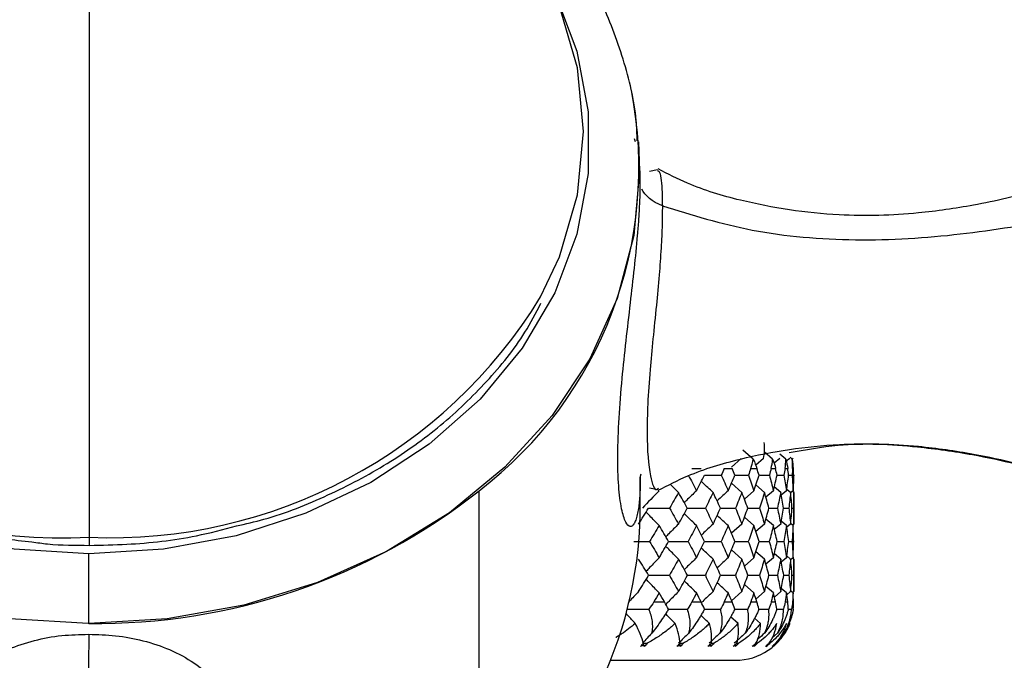
# Paper-space layout '_Left' of a CAD drawing. Units: millimetres. Extents: x -33 to 122, y -159 to 131.
# Drawn here: x -2 to 22, y 95 to 110 of the extents above; entities that cross this region are included whole.
import ezdxf

# ---------------------------------------------------------------- set-up
doc = ezdxf.new("R2010")
doc.units = ezdxf.units.MM

psp = doc.layouts.new('_Left')

# ---------------------------------------------------------------- linework, layer by layer
at = {"color": 7, "linetype": 'Continuous', "lineweight": 25}
for p, q in [((0.02, 97.511), (0.02, 110.472)), ((13.076, 107.266), (13.1, 107.189)), ((13.22, 106.216), (13.22, 106.485)), ((13.634, 106.511), (13.442, 106.476)), ((15.633, 99.594), (15.402, 99.388)), ((15.925, 99.58), (15.679, 99.794)), ((16.175, 99.594), (15.986, 99.432)), ((16.391, 99.58), (16.191, 99.75)), ((16.565, 99.594), (16.426, 99.478)), ((16.705, 99.58), (16.56, 99.7)), ((16.801, 99.594), (16.718, 99.526)), ((16.862, 99.58), (16.811, 99.622)), ((16.879, 99.594), (16.862, 99.58)), ((14.455, 99.355), (14.677, 99.355)), ((15.233, 99.355), (15.417, 99.355)), ((15.868, 99.355), (16.013, 99.355)), ((16.355, 99.355), (16.46, 99.355)), ((16.69, 99.355), (16.753, 99.355)), ((16.868, 99.355), (16.889, 99.355)), ((13.22, 99.141), (13.238, 99.224)), ((13.22, 98.251), (13.22, 99.148)), ((16.078, 99.196), (16.312, 99.195)), ((16.503, 99.196), (16.663, 99.195)), ((16.774, 99.195), (16.857, 99.195)), ((13.443, 98.89), (13.633, 98.852)), ((13.632, 98.867), (13.652, 98.883)), ((14.136, 98.78), (13.941, 98.973)), ((15.652, 98.78), (15.403, 99.002)), ((16.194, 98.78), (15.987, 98.958)), ((16.585, 98.78), (16.43, 98.91)), ((9.353, 98.817), (9.353, 90.583)), ((15.942, 98.821), (15.713, 98.619)), ((16.409, 98.821), (16.227, 98.665)), ((16.723, 98.821), (16.597, 98.715)), ((16.821, 98.78), (16.735, 98.851)), ((16.88, 98.821), (16.822, 98.772)), ((16.9, 98.78), (16.865, 98.808)), ((16.9, 98.021), (16.9, 98.799)), ((16.301, 98.403), (16.506, 98.402)), ((16.655, 98.403), (16.779, 98.402)), ((16.854, 98.403), (16.896, 98.402)), ((15.942, 97.984), (15.714, 98.185)), ((15.652, 98.021), (15.405, 97.799)), ((16.194, 98.021), (15.989, 97.843)), ((16.409, 97.984), (16.228, 98.139)), ((16.585, 98.021), (16.431, 97.89)), ((16.723, 97.984), (16.598, 98.089)), ((16.821, 98.021), (16.728, 97.944)), ((16.88, 97.984), (16.816, 98.038)), ((16.9, 98.021), (16.868, 97.995)), ((16.067, 97.601), (16.311, 97.601)), ((16.498, 97.601), (16.662, 97.601)), ((16.775, 97.601), (16.857, 97.601)), ((15.652, 97.181), (15.405, 97.403)), ((16.194, 97.181), (15.99, 97.359)), ((16.585, 97.181), (16.432, 97.311)), ((16.821, 97.181), (16.729, 97.258)), ((15.942, 97.215), (15.715, 97.014)), ((16.409, 97.215), (16.229, 97.06)), ((16.723, 97.215), (16.599, 97.11)), ((16.88, 97.215), (16.822, 97.166)), ((16.9, 97.181), (16.87, 97.206)), ((16.9, 96.403), (16.9, 97.181)), ((16.302, 96.793), (16.505, 96.793)), ((16.656, 96.793), (16.779, 96.793)), ((16.854, 96.793), (16.895, 96.793)), ((15.942, 96.371), (15.716, 96.572)), ((16.409, 96.371), (16.229, 96.526)), ((15.652, 96.403), (15.406, 96.18)), ((16.194, 96.403), (15.99, 96.224)), ((16.585, 96.403), (16.432, 96.272)), ((16.723, 96.371), (16.599, 96.476)), ((16.821, 96.403), (16.729, 96.325)), ((16.88, 96.371), (16.817, 96.424)), ((16.9, 96.403), (16.871, 96.379)), ((13.544, 96.155), (13.799, 96.155)), ((14.456, 96.155), (14.676, 96.155)), ((15.233, 96.155), (15.417, 96.155)), ((15.869, 96.155), (16.013, 96.155)), ((16.356, 96.155), (16.46, 96.155)), ((16.69, 96.155), (16.753, 96.155)), ((16.868, 96.155), (16.889, 96.155)), ((16.068, 95.98), (16.297, 95.98)), ((16.492, 95.98), (16.649, 95.98)), ((16.765, 95.98), (16.845, 95.98)), ((15.561, 95.64), (15.384, 95.801)), ((16.1, 95.64), (15.957, 95.765)), ((16.507, 95.405), (16.368, 95.286)), ((16.662, 95.405), (16.586, 95.34)), ((16.305, 95.164), (16.327, 95.164)), ((12.495, 94.755), (15.5, 94.755))]:
    psp.add_line(p, q, dxfattribs=at)
at = {"color": 7, "linetype": 'Continuous', "lineweight": 25, "flags": 128}
for points in [[(10.829, 103.465), (11.28, 104.427), (11.713, 105.911), (11.859, 107.432), (11.713, 108.954), (11.28, 110.438), (10.569, 111.848), (9.598, 113.15), (8.391, 114.31), (6.979, 115.302), (5.395, 116.099), (3.678, 116.683), (1.872, 117.04), (0.02, 117.159)], [(0, 97.305), (-1.789, 97.416), (-3.537, 97.743), (-5.207, 98.282), (-6.76, 99.019), (-8.162, 99.937), (-9.382, 101.017), (-10.392, 102.235), (-11.17, 103.562), (-11.699, 104.97), (-11.966, 106.427), (-11.966, 107.901), (-11.699, 109.358), (-11.17, 110.766), (-10.392, 112.094), (-10.003, 112.61)], [(10.726, 111.585), (11.17, 110.766), (11.699, 109.358), (11.966, 107.901), (11.966, 106.427), (11.699, 104.97), (11.17, 103.562), (10.392, 102.235), (9.382, 101.017), (8.162, 99.937), (6.76, 99.019), (5.207, 98.282), (3.537, 97.743), (1.789, 97.416), (0, 97.305)], [(13.173, 107.181), (13.2, 106.485), (13.066, 104.942), (12.665, 103.43), (12.007, 101.98), (11.105, 100.622), (9.976, 99.384), (8.644, 98.29), (7.136, 97.362), (5.483, 96.621), (3.719, 96.08), (1.879, 95.751), (0, 95.641)], [(-0.014, 95.641), (-1.891, 95.753), (-3.73, 96.083), (-5.493, 96.624), (-7.144, 97.366), (-8.65, 98.294), (-9.98, 99.388), (-11.107, 100.626), (-12.009, 101.983), (-12.666, 103.432), (-13.066, 104.943), (-13.185, 105.968)]]:
    psp.add_lwpolyline(points, dxfattribs=at)
at = {"color": 7, "linetype": 'Continuous', "lineweight": 25}
for centre, radius, start, end in [((3.421, 106.571), 9.764, 307.4174, 10.9154), ((-0.62, 109.419), 11.731, 204.8627, 273.1269), ((0.534, 109.763), 12.069, 267.5552, 328.5405), ((0.204, 110.401), 14.762, 269.2095, 308.3042), ((3.262, 98.463), 9.96, 307.705, 358.7827), ((15.5, 96.155), 1.4, 270, 338.3888)]:
    psp.add_arc(centre, radius, start, end, dxfattribs=at)
for points, knots in [([(0.245, 117.537), (-0.076, 117.536), (-0.991, 117.533), (-2.494, 117.373), (-4.225, 116.995), (-5.881, 116.422), (-7.431, 115.666), (-8.846, 114.74), (-10.1, 113.661), (-11.168, 112.448), (-12.028, 111.124), (-12.669, 109.715), (-13.064, 108.25), (-13.233, 106.981), (-13.175, 106.212), (-13.155, 105.942)], [0, 0, 0, 0, 0.044865, 0.128031, 0.21128, 0.294559, 0.377847, 0.461103, 0.544262, 0.627237, 0.709928, 0.792253, 0.874174, 0.95573, 1, 1, 1, 1]), ([(13.145, 107.204), (13.14, 107.369), (13.118, 108.03), (12.835, 109.17), (12.304, 110.589), (11.534, 111.932), (10.561, 113.178), (9.395, 114.302), (8.058, 115.287), (6.574, 116.112), (4.968, 116.765), (3.272, 117.227), (1.523, 117.507), (0.342, 117.527), (-0.245, 117.537)], [0, 0, 0, 0, 0.028903, 0.116137, 0.203429, 0.290952, 0.378815, 0.467049, 0.55562, 0.64446, 0.733494, 0.822659, 0.91191, 1, 1, 1, 1]), ([(33.193, 103.05), (33.166, 103.192), (33.111, 103.485), (32.869, 104.154), (32.304, 104.942), (31.326, 105.648), (29.764, 106.39), (27.965, 106.769), (26.146, 106.777), (24.863, 106.629), (23.761, 106.319), (22.834, 106.04), (21.999, 105.823), (21.034, 105.624), (19.702, 105.43), (17.811, 105.38), (15.942, 105.665), (14.496, 106.095), (13.881, 106.413), (13.65, 106.533)], [0, 0, 0, 0, 0.022478, 0.046136, 0.097013, 0.15376, 0.2146, 0.34146, 0.405735, 0.467059, 0.519535, 0.564159, 0.601357, 0.639024, 0.700695, 0.788264, 0.899589, 0.962224, 1, 1, 1, 1]), ([(13.632, 106.496), (13.644, 106.493), (13.676, 106.486), (13.714, 106.344), (13.742, 106.072), (13.746, 105.787), (13.748, 105.649)], [0, 0, 0, 0, 0.185427, 0.484044, 0.75106, 1, 1, 1, 1]), ([(13.22, 99.141), (13.219, 99.101), (13.219, 99.021), (13.216, 98.907), (13.212, 98.8), (13.207, 98.699), (13.199, 98.604), (13.191, 98.515), (13.18, 98.432), (13.169, 98.355), (13.149, 98.251), (13.12, 98.136), (13.077, 98.033), (13.029, 97.972), (12.957, 97.948), (12.862, 98.049), (12.762, 98.378), (12.693, 98.923), (12.669, 99.65), (12.703, 100.527), (12.775, 101.448), (12.872, 102.375), (12.978, 103.269), (13.078, 104.127), (13.146, 104.803), (13.184, 105.299), (13.203, 105.6), (13.213, 105.845), (13.219, 106.039), (13.219, 106.158), (13.22, 106.216)], [0, 0, 0, 0, 0.009273, 0.018517, 0.027767, 0.037059, 0.046428, 0.055909, 0.065534, 0.075336, 0.085344, 0.109875, 0.135576, 0.163678, 0.193002, 0.258798, 0.333934, 0.418393, 0.5075, 0.595712, 0.677507, 0.74662, 0.810283, 0.86468, 0.914342, 0.937032, 0.958989, 0.972995, 0.986622, 1, 1, 1, 1]), ([(13.748, 105.649), (13.747, 105.503), (13.744, 105.189), (13.718, 104.612), (13.67, 103.952), (13.572, 102.921), (13.425, 101.55), (13.355, 100.119), (13.434, 99.172), (13.565, 98.807), (13.624, 98.86), (13.632, 98.867)], [0, 0, 0, 0, 0.0458303, 0.0980813, 0.1576627, 0.2279886, 0.3960563, 0.6055559, 0.8157423, 0.975549, 1, 1, 1, 1]), ([(13.748, 105.649), (14.45, 105.432), (15.891, 104.985), (18.386, 104.775), (20.894, 104.933), (23.325, 105.344), (25.823, 105.76), (28.459, 105.626), (30.507, 105.165), (31.866, 104.56), (32.645, 103.989), (33.092, 103.469), (33.138, 103.145), (33.151, 103.047)], [0, 0, 0, 0, 0.108399, 0.222576, 0.337414, 0.450506, 0.56908, 0.689388, 0.804085, 0.865016, 0.922324, 0.97668, 1, 1, 1, 1]), ([(-11.284, 104.346), (-11.24, 104.215), (-11.049, 103.635), (-10.481, 102.671), (-9.591, 101.487), (-8.491, 100.425), (-7.224, 99.501), (-5.81, 98.733), (-4.278, 98.143), (-2.786, 97.748), (-1.796, 97.642), (-1.364, 97.595)], [0, 0, 0, 0, 0.036252, 0.1598, 0.283502, 0.407373, 0.531393, 0.655526, 0.779735, 0.903994, 1, 1, 1, 1]), ([(3.539, 97.976), (3.76, 98.026), (4.524, 98.201), (5.75, 98.696), (7.177, 99.445), (8.46, 100.364), (9.563, 101.425), (10.369, 102.416), (10.716, 103.08), (10.839, 103.314)], [0, 0, 0, 0, 0.068434, 0.236427, 0.404422, 0.57239, 0.740285, 0.908047, 1, 1, 1, 1]), ([(13.65, 98.831), (13.882, 98.951), (14.497, 99.269), (15.944, 99.698), (17.813, 99.984), (19.703, 99.933), (21.118, 99.728), (22.287, 99.477), (23.478, 99.135), (24.751, 98.747), (26.147, 98.586), (27.966, 98.594), (29.765, 98.974), (31.326, 99.716), (32.305, 100.422), (32.869, 101.21), (33.111, 101.878), (33.166, 102.171), (33.193, 102.314)], [0, 0, 0, 0, 0.037888, 0.100519, 0.211834, 0.299393, 0.361058, 0.410295, 0.464817, 0.532987, 0.594306, 0.658574, 0.785421, 0.846255, 0.902996, 0.953868, 0.977524, 1, 1, 1, 1]), ([(16.783, 99.734), (17.174, 99.805), (18.185, 99.989), (19.68, 99.912), (21.094, 99.716), (22.266, 99.464), (23.461, 99.123), (24.735, 98.733), (26.134, 98.569), (27.956, 98.575), (29.759, 98.953), (31.324, 99.695), (32.307, 100.403), (32.873, 101.195), (33.114, 101.869), (33.169, 102.163), (33.195, 102.306)], [0, 0, 0, 0, 0.065488, 0.169178, 0.242213, 0.300574, 0.365253, 0.446055, 0.518688, 0.594836, 0.745161, 0.817259, 0.884516, 0.944988, 0.973177, 1, 1, 1, 1]), ([(14.754, 99.196), (14.796, 99.196), (14.931, 99.196), (15.066, 99.195), (15.16, 99.195)], [0, 0, 0, 0, 0.309367, 1, 1, 1, 1]), ([(15.492, 99.196), (15.507, 99.196), (15.614, 99.196), (15.719, 99.195), (15.81, 99.195)], [0, 0, 0, 0, 0.143712, 1, 1, 1, 1]), ([(14.964, 98.78), (14.881, 98.857), (14.786, 98.945), (14.693, 99.033), (14.682, 99.044)], [0, 0, 0, 0, 0.882647, 1, 1, 1, 1]), ([(14.567, 98.821), (14.486, 98.743), (14.387, 98.648), (14.289, 98.552), (14.272, 98.535)], [0, 0, 0, 0, 0.822624, 1, 1, 1, 1]), ([(15.326, 98.821), (15.241, 98.743), (15.151, 98.662), (15.063, 98.58), (15.059, 98.576)], [0, 0, 0, 0, 0.959439, 1, 1, 1, 1]), ([(13.414, 98.403), (13.487, 98.403), (13.656, 98.403), (13.824, 98.403), (13.92, 98.402)], [0, 0, 0, 0, 0.434231, 1, 1, 1, 1]), ([(14.343, 98.403), (14.395, 98.403), (14.54, 98.403), (14.686, 98.403), (14.78, 98.402)], [0, 0, 0, 0, 0.3523689, 1, 1, 1, 1]), ([(15.139, 98.403), (15.168, 98.403), (15.289, 98.403), (15.41, 98.403), (15.502, 98.402)], [0, 0, 0, 0, 0.238377, 1, 1, 1, 1]), ([(15.796, 98.403), (15.801, 98.403), (15.896, 98.403), (15.99, 98.403), (16.079, 98.402)], [0, 0, 0, 0, 0.058635, 1, 1, 1, 1]), ([(13.672, 97.984), (13.596, 98.062), (13.491, 98.17), (13.387, 98.279), (13.358, 98.309)], [0, 0, 0, 0, 0.723758, 1, 1, 1, 1]), ([(14.567, 97.984), (14.486, 98.062), (14.388, 98.156), (14.29, 98.252), (14.273, 98.269)], [0, 0, 0, 0, 0.824411, 1, 1, 1, 1]), ([(15.326, 97.984), (15.241, 98.062), (15.152, 98.143), (15.064, 98.225), (15.061, 98.228)], [0, 0, 0, 0, 0.963048, 1, 1, 1, 1]), ([(0.02, 97.511), (0.317, 97.517), (1.176, 97.535), (2.367, 97.666), (3.221, 97.892), (3.539, 97.976)], [0, 0, 0, 0, 0.249196, 0.7205, 1, 1, 1, 1]), ([(14.136, 98.021), (14.057, 97.943), (13.955, 97.842), (13.854, 97.739), (13.831, 97.716)], [0, 0, 0, 0, 0.772716, 1, 1, 1, 1]), ([(14.964, 98.021), (14.881, 97.943), (14.787, 97.855), (14.694, 97.766), (14.684, 97.757)], [0, 0, 0, 0, 0.890438, 1, 1, 1, 1]), ([(-1.364, 97.595), (-1.238, 97.577), (-0.781, 97.512), (-0.317, 97.512), (0.02, 97.511)], [0, 0, 0, 0, 0.276261, 1, 1, 1, 1]), ([(13.065, 97.601), (13.094, 97.601), (13.219, 97.601), (13.344, 97.601), (13.439, 97.601)], [0, 0, 0, 0, 0.233869, 1, 1, 1, 1]), ([(14.136, 97.181), (14.058, 97.259), (13.956, 97.36), (13.855, 97.463), (13.832, 97.486)], [0, 0, 0, 0, 0.772808, 1, 1, 1, 1]), ([(13.898, 97.601), (13.959, 97.601), (14.115, 97.601), (14.271, 97.601), (14.365, 97.601)], [0, 0, 0, 0, 0.391397, 1, 1, 1, 1]), ([(14.761, 97.601), (14.8, 97.601), (14.933, 97.601), (15.065, 97.601), (15.158, 97.601)], [0, 0, 0, 0, 0.295122, 1, 1, 1, 1]), ([(15.487, 97.601), (15.503, 97.601), (15.611, 97.601), (15.718, 97.601), (15.808, 97.601)], [0, 0, 0, 0, 0.155539, 1, 1, 1, 1]), ([(0, 95.641), (0, 95.731), (0, 95.846), (0, 96.11), (0, 96.259), (0, 96.566), (0, 96.726), (0, 97.031), (0, 97.177), (0, 97.305)], [0, 0, 0, 0, 0.25, 0.25, 0.5, 0.5, 0.75, 0.75, 1, 1, 1, 1]), ([(14.964, 97.181), (14.881, 97.259), (14.787, 97.347), (14.694, 97.436), (14.684, 97.446)], [0, 0, 0, 0, 0.8903204, 1, 1, 1, 1]), ([(13.672, 97.215), (13.596, 97.136), (13.491, 97.028), (13.387, 96.919), (13.359, 96.889)], [0, 0, 0, 0, 0.727699, 1, 1, 1, 1]), ([(14.567, 97.215), (14.486, 97.136), (14.388, 97.042), (14.291, 96.946), (14.274, 96.929)], [0, 0, 0, 0, 0.829191, 1, 1, 1, 1]), ([(15.326, 97.215), (15.241, 97.136), (15.152, 97.055), (15.065, 96.973), (15.062, 96.971)], [0, 0, 0, 0, 0.968554, 1, 1, 1, 1]), ([(13.418, 96.793), (13.49, 96.793), (13.656, 96.793), (13.823, 96.793), (13.918, 96.793)], [0, 0, 0, 0, 0.428222, 1, 1, 1, 1]), ([(14.347, 96.793), (14.397, 96.793), (14.541, 96.793), (14.684, 96.793), (14.778, 96.793)], [0, 0, 0, 0, 0.34556, 1, 1, 1, 1]), ([(15.142, 96.793), (15.17, 96.793), (15.29, 96.793), (15.409, 96.793), (15.5, 96.793)], [0, 0, 0, 0, 0.2304814, 1, 1, 1, 1]), ([(15.796, 96.793), (15.801, 96.793), (15.896, 96.793), (15.989, 96.793), (16.078, 96.793)], [0, 0, 0, 0, 0.055209, 1, 1, 1, 1]), ([(13.672, 96.371), (13.596, 96.45), (13.491, 96.558), (13.388, 96.667), (13.359, 96.697)], [0, 0, 0, 0, 0.727327, 1, 1, 1, 1]), ([(14.567, 96.371), (14.486, 96.45), (14.388, 96.544), (14.291, 96.64), (14.274, 96.657)], [0, 0, 0, 0, 0.828782, 1, 1, 1, 1]), ([(15.326, 96.371), (15.241, 96.45), (15.152, 96.531), (15.065, 96.613), (15.062, 96.615)], [0, 0, 0, 0, 0.968215, 1, 1, 1, 1]), ([(13.177, 96.403), (13.103, 96.324), (13.02, 96.235), (12.937, 96.145), (12.928, 96.135)], [0, 0, 0, 0, 0.884178, 1, 1, 1, 1]), ([(14.136, 96.403), (14.057, 96.324), (13.956, 96.223), (13.855, 96.12), (13.832, 96.097)], [0, 0, 0, 0, 0.775221, 1, 1, 1, 1]), ([(14.964, 96.403), (14.881, 96.324), (14.792, 96.241), (14.704, 96.156), (14.699, 96.151)], [0, 0, 0, 0, 0.9429, 1, 1, 1, 1]), ([(13.1, 95.64), (13.041, 95.703), (12.971, 95.778), (12.901, 95.855), (12.89, 95.867)], [0, 0, 0, 0, 0.841825, 1, 1, 1, 1]), ([(12.905, 95.98), (12.984, 95.98), (13.157, 95.98), (13.33, 95.98), (13.423, 95.98)], [0, 0, 0, 0, 0.459778, 1, 1, 1, 1]), ([(13.496, 95.405), (13.501, 95.428), (13.511, 95.474), (13.517, 95.544), (13.516, 95.617), (13.507, 95.714), (13.481, 95.837), (13.443, 95.932), (13.423, 95.98)], [0, 0, 0, 0, 0.116831, 0.236678, 0.360232, 0.488121, 0.737448, 1, 1, 1, 1]), ([(13.896, 95.98), (13.878, 95.951), (13.843, 95.895), (13.788, 95.81), (13.713, 95.699), (13.618, 95.563), (13.536, 95.456), (13.496, 95.405)], [0, 0, 0, 0, 0.156411, 0.307358, 0.45343, 0.735857, 1, 1, 1, 1]), ([(14.054, 95.64), (13.991, 95.703), (13.914, 95.78), (13.838, 95.858), (13.825, 95.871)], [0, 0, 0, 0, 0.824695, 1, 1, 1, 1]), ([(13.896, 95.98), (13.955, 95.98), (14.106, 95.98), (14.257, 95.98), (14.35, 95.98)], [0, 0, 0, 0, 0.387589, 1, 1, 1, 1]), ([(14.379, 95.405), (14.386, 95.427), (14.398, 95.471), (14.409, 95.538), (14.415, 95.608), (14.414, 95.705), (14.398, 95.831), (14.366, 95.93), (14.35, 95.98)], [0, 0, 0, 0, 0.112109, 0.226889, 0.344949, 0.46685, 0.725862, 1, 1, 1, 1]), ([(14.758, 95.98), (14.742, 95.952), (14.711, 95.896), (14.66, 95.811), (14.591, 95.7), (14.5, 95.564), (14.419, 95.457), (14.379, 95.405)], [0, 0, 0, 0, 0.155302, 0.305488, 0.45113, 0.734522, 1, 1, 1, 1]), ([(14.877, 95.64), (14.81, 95.703), (14.741, 95.768), (14.673, 95.834), (14.671, 95.836)], [0, 0, 0, 0, 0.9711649, 1, 1, 1, 1]), ([(14.75, 95.98), (14.79, 95.98), (14.921, 95.98), (15.052, 95.98), (15.143, 95.98)], [0, 0, 0, 0, 0.3037818, 1, 1, 1, 1]), ([(15.128, 95.405), (15.136, 95.428), (15.153, 95.474), (15.169, 95.544), (15.179, 95.617), (15.185, 95.714), (15.177, 95.837), (15.154, 95.932), (15.143, 95.98)], [0, 0, 0, 0, 0.116831, 0.236678, 0.360232, 0.488121, 0.737448, 1, 1, 1, 1]), ([(15.481, 95.98), (15.467, 95.951), (15.44, 95.895), (15.394, 95.81), (15.331, 95.699), (15.246, 95.563), (15.167, 95.456), (15.128, 95.405)], [0, 0, 0, 0, 0.156404, 0.307347, 0.453415, 0.735849, 1, 1, 1, 1]), ([(15.485, 95.98), (15.499, 95.98), (15.603, 95.98), (15.705, 95.98), (15.794, 95.98)], [0, 0, 0, 0, 0.139219, 1, 1, 1, 1]), ([(15.736, 95.405), (15.746, 95.428), (15.765, 95.474), (15.786, 95.544), (15.802, 95.617), (15.814, 95.714), (15.817, 95.837), (15.802, 95.932), (15.794, 95.98)], [0, 0, 0, 0, 0.1168306, 0.2366781, 0.3602324, 0.4881208, 0.7374479, 1, 1, 1, 1]), ([(16.061, 95.98), (16.049, 95.951), (16.026, 95.895), (15.985, 95.81), (15.928, 95.699), (15.85, 95.563), (15.773, 95.456), (15.736, 95.405)], [0, 0, 0, 0, 0.1564021, 0.3073431, 0.4534098, 0.7358466, 1, 1, 1, 1]), ([(16.197, 95.405), (16.208, 95.428), (16.23, 95.474), (16.256, 95.544), (16.277, 95.617), (16.296, 95.714), (16.308, 95.837), (16.301, 95.932), (16.297, 95.98)], [0, 0, 0, 0, 0.1168306, 0.2366781, 0.3602324, 0.4881208, 0.7374479, 1, 1, 1, 1]), ([(16.49, 95.98), (16.48, 95.951), (16.462, 95.895), (16.427, 95.81), (16.377, 95.699), (16.306, 95.563), (16.233, 95.456), (16.197, 95.405)], [0, 0, 0, 0, 0.1564022, 0.3073437, 0.4534113, 0.7358469, 1, 1, 1, 1]), ([(16.507, 95.405), (16.519, 95.428), (16.544, 95.474), (16.574, 95.544), (16.6, 95.617), (16.626, 95.714), (16.648, 95.837), (16.649, 95.932), (16.649, 95.98)], [0, 0, 0, 0, 0.1168306, 0.2366781, 0.3602324, 0.4881208, 0.7374479, 1, 1, 1, 1]), ([(16.765, 95.98), (16.758, 95.951), (16.744, 95.895), (16.716, 95.81), (16.673, 95.699), (16.61, 95.563), (16.54, 95.456), (16.507, 95.405)], [0, 0, 0, 0, 0.156401, 0.307342, 0.453409, 0.735846, 1, 1, 1, 1]), ([(16.662, 95.405), (16.676, 95.428), (16.703, 95.474), (16.737, 95.544), (16.767, 95.617), (16.801, 95.714), (16.832, 95.837), (16.841, 95.932), (16.845, 95.98)], [0, 0, 0, 0, 0.116831, 0.236678, 0.360232, 0.488121, 0.737448, 1, 1, 1, 1]), ([(16.884, 95.98), (16.879, 95.951), (16.87, 95.895), (16.848, 95.81), (16.813, 95.699), (16.758, 95.563), (16.694, 95.456), (16.662, 95.405)], [0, 0, 0, 0, 0.156401, 0.3073416, 0.4534086, 0.7358454, 1, 1, 1, 1]), ([(13.1, 95.64), (12.994, 95.553), (12.875, 95.455), (12.717, 95.352), (12.671, 95.322), (12.637, 95.303), (12.63, 95.299)], [0, 0, 0, 0, 0.716632, 0.805882, 0.95891, 1, 1, 1, 1]), ([(14.054, 95.64), (14.025, 95.613), (13.964, 95.557), (13.862, 95.473), (13.75, 95.39), (13.593, 95.283), (13.468, 95.212), (13.384, 95.164)], [0, 0, 0, 0, 0.148456, 0.31274, 0.492746, 0.6592, 1, 1, 1, 1]), ([(14.877, 95.64), (14.851, 95.613), (14.795, 95.557), (14.701, 95.473), (14.597, 95.39), (14.45, 95.283), (14.331, 95.212), (14.251, 95.164)], [0, 0, 0, 0, 0.147991, 0.311678, 0.490955, 0.658334, 1, 1, 1, 1]), ([(15.561, 95.64), (15.537, 95.613), (15.487, 95.557), (15.401, 95.473), (15.306, 95.39), (15.17, 95.283), (15.059, 95.212), (14.985, 95.164)], [0, 0, 0, 0, 0.1484556, 0.3127395, 0.4927464, 0.6592002, 1, 1, 1, 1]), ([(16.1, 95.64), (16.079, 95.613), (16.035, 95.557), (15.958, 95.473), (15.873, 95.39), (15.75, 95.283), (15.648, 95.212), (15.579, 95.164)], [0, 0, 0, 0, 0.148456, 0.31274, 0.492746, 0.6592, 1, 1, 1, 1]), ([(16.489, 95.64), (16.471, 95.613), (16.433, 95.557), (16.367, 95.473), (16.291, 95.39), (16.182, 95.283), (16.09, 95.212), (16.028, 95.164)], [0, 0, 0, 0, 0.148455, 0.312737, 0.492743, 0.659198, 1, 1, 1, 1]), ([(16.723, 95.64), (16.709, 95.613), (16.678, 95.557), (16.622, 95.473), (16.558, 95.39), (16.464, 95.283), (16.382, 95.212), (16.327, 95.164)], [0, 0, 0, 0, 0.148455, 0.312737, 0.492743, 0.659198, 1, 1, 1, 1]), ([(16.802, 95.64), (16.79, 95.613), (16.767, 95.557), (16.722, 95.472), (16.669, 95.389), (16.591, 95.282), (16.521, 95.212), (16.473, 95.164)], [0, 0, 0, 0, 0.148835, 0.313647, 0.494328, 0.659832, 1, 1, 1, 1]), ([(-2.226, 89.134), (-2.326, 89.212), (-2.918, 89.677), (-3.554, 90.832), (-3.869, 92.371), (-3.53, 93.737), (-2.775, 94.593), (-1.962, 95.024), (-1.336, 95.236), (-0.673, 95.363), (-0.218, 95.374), (0, 95.38)], [0, 0, 0, 0, 0.03394, 0.202419, 0.409713, 0.614662, 0.772866, 0.838924, 0.898091, 0.951141, 1, 1, 1, 1]), ([(0, 95.38), (0.216, 95.373), (0.671, 95.358), (1.341, 95.23), (1.983, 95.011), (2.82, 94.549), (3.565, 93.651), (3.862, 92.254), (3.511, 90.74), (2.872, 89.637), (2.314, 89.2), (2.22, 89.126)], [0, 0, 0, 0, 0.048568, 0.102072, 0.162587, 0.231549, 0.399018, 0.605352, 0.809009, 0.967965, 1, 1, 1, 1]), ([(16.197, 95.405), (16.146, 95.36), (16.087, 95.309), (16.029, 95.258), (16.022, 95.252)], [0, 0, 0, 0, 0.880293, 1, 1, 1, 1]), ([(13.296, 95.164), (13.308, 95.164), (13.338, 95.164), (13.367, 95.164), (13.384, 95.164)], [0, 0, 0, 0, 0.419263, 1, 1, 1, 1]), ([(14.175, 95.164), (14.184, 95.164), (14.209, 95.164), (14.234, 95.164), (14.251, 95.164)], [0, 0, 0, 0, 0.334415, 1, 1, 1, 1]), ([(14.922, 95.164), (14.927, 95.164), (14.948, 95.164), (14.968, 95.164), (14.985, 95.164)], [0, 0, 0, 0, 0.216106, 1, 1, 1, 1])]:
    psp.add_open_spline(points, degree=3, knots=knots, dxfattribs=at)
for points in [[(13.748, 105.649), (13.506, 105.742), (13.33, 105.89), (13.257, 106.051)], [(16.175, 99.594), (16.196, 99.72), (16.204, 99.85), (16.191, 99.978)], [(15.868, 99.355), (15.891, 99.421), (15.912, 99.495), (15.925, 99.58)], [(15.925, 99.58), (15.964, 99.494), (15.992, 99.42), (16.013, 99.355)], [(16.355, 99.355), (16.372, 99.421), (16.386, 99.495), (16.391, 99.58)], [(16.391, 99.58), (16.424, 99.494), (16.445, 99.42), (16.46, 99.355)], [(16.69, 99.355), (16.7, 99.421), (16.707, 99.495), (16.705, 99.58)], [(16.705, 99.58), (16.73, 99.494), (16.744, 99.42), (16.753, 99.355)], [(16.868, 99.355), (16.872, 99.421), (16.872, 99.495), (16.862, 99.58)], [(16.889, 99.355), (16.887, 99.42), (16.88, 99.494), (16.862, 99.58)], [(15.233, 99.355), (15.208, 99.302), (15.184, 99.249), (15.16, 99.195)], [(15.485, 99.195), (15.463, 99.249), (15.44, 99.302), (15.417, 99.355)], [(15.868, 99.355), (15.849, 99.302), (15.829, 99.249), (15.81, 99.195)], [(16.066, 99.195), (16.049, 99.249), (16.031, 99.302), (16.013, 99.355)], [(16.355, 99.355), (16.341, 99.302), (16.327, 99.249), (16.312, 99.195)], [(16.497, 99.195), (16.485, 99.249), (16.473, 99.302), (16.46, 99.355)], [(16.69, 99.355), (16.681, 99.302), (16.672, 99.249), (16.663, 99.195)], [(16.774, 99.195), (16.767, 99.249), (16.76, 99.302), (16.753, 99.355)], [(16.868, 99.355), (16.865, 99.302), (16.861, 99.249), (16.857, 99.195)], [(16.895, 99.195), (16.893, 99.249), (16.891, 99.302), (16.889, 99.355)], [(14.368, 99.195), (14.436, 99.07), (14.502, 98.946), (14.567, 98.821)], [(14.567, 98.821), (14.633, 98.946), (14.696, 99.07), (14.759, 99.195)], [(15.16, 99.195), (15.216, 99.07), (15.272, 98.946), (15.326, 98.821)], [(15.326, 98.821), (15.38, 98.946), (15.433, 99.07), (15.485, 99.195)], [(15.81, 99.195), (15.855, 99.07), (15.899, 98.946), (15.942, 98.821)], [(15.942, 98.821), (15.985, 98.946), (16.026, 99.07), (16.066, 99.195)], [(16.312, 99.195), (16.346, 99.07), (16.378, 98.946), (16.409, 98.821)], [(16.409, 98.821), (16.44, 98.946), (16.469, 99.07), (16.497, 99.195)], [(16.663, 99.195), (16.684, 99.07), (16.704, 98.946), (16.723, 98.821)], [(16.723, 98.821), (16.741, 98.946), (16.758, 99.07), (16.774, 99.195)], [(16.857, 99.195), (16.866, 99.07), (16.874, 98.946), (16.88, 98.821)], [(16.88, 98.821), (16.886, 98.946), (16.891, 99.07), (16.895, 99.195)], [(16.895, 99.195), (16.891, 99.07), (16.886, 98.946), (16.88, 98.821)], [(13.672, 98.821), (13.535, 98.681), (13.4, 98.542), (13.268, 98.403)], [(14.136, 98.78), (14.065, 98.654), (13.993, 98.528), (13.92, 98.402)], [(14.346, 98.402), (14.277, 98.528), (14.207, 98.654), (14.136, 98.78)], [(14.964, 98.78), (14.904, 98.654), (14.843, 98.528), (14.78, 98.402)], [(15.141, 98.402), (15.083, 98.528), (15.024, 98.654), (14.964, 98.78)], [(15.652, 98.78), (15.604, 98.654), (15.553, 98.528), (15.502, 98.402)], [(15.795, 98.402), (15.749, 98.528), (15.701, 98.654), (15.652, 98.78)], [(16.194, 98.78), (16.157, 98.654), (16.119, 98.528), (16.079, 98.402)], [(16.301, 98.402), (16.267, 98.528), (16.231, 98.654), (16.194, 98.78)], [(16.585, 98.78), (16.56, 98.654), (16.534, 98.528), (16.506, 98.402)], [(16.655, 98.402), (16.633, 98.528), (16.61, 98.654), (16.585, 98.78)], [(16.821, 98.78), (16.809, 98.654), (16.795, 98.528), (16.779, 98.402)], [(16.854, 98.402), (16.845, 98.528), (16.834, 98.654), (16.821, 98.78)], [(16.9, 98.78), (16.9, 98.654), (16.899, 98.528), (16.896, 98.402)], [(13.177, 98.021), (13.258, 98.149), (13.338, 98.276), (13.416, 98.402)], [(13.92, 98.402), (13.993, 98.276), (14.065, 98.149), (14.136, 98.021)], [(14.136, 98.021), (14.207, 98.149), (14.277, 98.276), (14.346, 98.402)], [(14.78, 98.402), (14.843, 98.276), (14.904, 98.149), (14.964, 98.021)], [(14.964, 98.021), (15.024, 98.149), (15.083, 98.276), (15.141, 98.402)], [(15.502, 98.402), (15.553, 98.276), (15.604, 98.149), (15.652, 98.021)], [(15.652, 98.021), (15.701, 98.149), (15.749, 98.276), (15.795, 98.402)], [(16.079, 98.402), (16.119, 98.276), (16.157, 98.149), (16.194, 98.021)], [(16.194, 98.021), (16.231, 98.149), (16.267, 98.276), (16.301, 98.402)], [(16.506, 98.402), (16.534, 98.276), (16.56, 98.149), (16.585, 98.021)], [(16.585, 98.021), (16.61, 98.149), (16.633, 98.276), (16.655, 98.402)], [(16.779, 98.402), (16.795, 98.276), (16.809, 98.149), (16.821, 98.021)], [(16.821, 98.021), (16.834, 98.149), (16.845, 98.276), (16.854, 98.402)], [(16.896, 98.402), (16.899, 98.276), (16.9, 98.149), (16.9, 98.021)], [(13.672, 97.984), (13.596, 97.857), (13.518, 97.729), (13.439, 97.601)], [(13.898, 97.601), (13.824, 97.729), (13.749, 97.857), (13.672, 97.984)], [(14.567, 97.984), (14.501, 97.857), (14.434, 97.729), (14.365, 97.601)], [(14.761, 97.601), (14.698, 97.729), (14.633, 97.857), (14.567, 97.984)], [(15.326, 97.984), (15.271, 97.857), (15.215, 97.729), (15.158, 97.601)], [(15.487, 97.601), (15.435, 97.729), (15.381, 97.857), (15.326, 97.984)], [(15.942, 97.984), (15.899, 97.857), (15.854, 97.729), (15.808, 97.601)], [(16.067, 97.601), (16.027, 97.729), (15.985, 97.857), (15.942, 97.984)], [(16.409, 97.984), (16.378, 97.857), (16.345, 97.729), (16.311, 97.601)], [(16.498, 97.601), (16.47, 97.729), (16.44, 97.857), (16.409, 97.984)], [(16.723, 97.984), (16.704, 97.857), (16.684, 97.729), (16.662, 97.601)], [(16.775, 97.601), (16.759, 97.729), (16.741, 97.857), (16.723, 97.984)], [(16.88, 97.984), (16.874, 97.857), (16.866, 97.729), (16.857, 97.601)], [(16.895, 97.601), (16.891, 97.729), (16.887, 97.857), (16.88, 97.984)], [(13.439, 97.601), (13.518, 97.472), (13.596, 97.344), (13.672, 97.215)], [(13.672, 97.215), (13.749, 97.344), (13.824, 97.472), (13.898, 97.601)], [(14.365, 97.601), (14.434, 97.472), (14.501, 97.344), (14.567, 97.215)], [(14.567, 97.215), (14.633, 97.344), (14.698, 97.472), (14.761, 97.601)], [(15.158, 97.601), (15.215, 97.472), (15.271, 97.344), (15.326, 97.215)], [(15.326, 97.215), (15.381, 97.344), (15.435, 97.472), (15.487, 97.601)], [(15.808, 97.601), (15.854, 97.472), (15.899, 97.344), (15.942, 97.215)], [(15.942, 97.215), (15.985, 97.344), (16.027, 97.472), (16.067, 97.601)], [(16.311, 97.601), (16.345, 97.472), (16.378, 97.344), (16.409, 97.215)], [(16.409, 97.215), (16.44, 97.344), (16.47, 97.472), (16.498, 97.601)], [(16.662, 97.601), (16.684, 97.472), (16.704, 97.344), (16.723, 97.215)], [(16.723, 97.215), (16.741, 97.344), (16.759, 97.472), (16.775, 97.601)], [(16.857, 97.601), (16.866, 97.472), (16.874, 97.344), (16.88, 97.215)], [(16.88, 97.215), (16.887, 97.344), (16.891, 97.472), (16.895, 97.601)], [(13.419, 96.793), (13.339, 96.923), (13.258, 97.052), (13.177, 97.181)], [(14.136, 97.181), (14.065, 97.052), (13.992, 96.923), (13.918, 96.793)], [(14.347, 96.793), (14.278, 96.923), (14.208, 97.052), (14.136, 97.181)], [(14.964, 97.181), (14.904, 97.052), (14.841, 96.923), (14.778, 96.793)], [(15.142, 96.793), (15.084, 96.923), (15.025, 97.052), (14.964, 97.181)], [(15.652, 97.181), (15.603, 97.052), (15.552, 96.923), (15.5, 96.793)], [(15.796, 96.793), (15.75, 96.923), (15.702, 97.052), (15.652, 97.181)], [(16.194, 97.181), (16.157, 97.052), (16.118, 96.923), (16.078, 96.793)], [(16.302, 96.793), (16.268, 96.923), (16.232, 97.052), (16.194, 97.181)], [(16.585, 97.181), (16.56, 97.052), (16.533, 96.923), (16.505, 96.793)], [(16.656, 96.793), (16.634, 96.923), (16.61, 97.052), (16.585, 97.181)], [(16.821, 97.181), (16.808, 97.052), (16.794, 96.923), (16.779, 96.793)], [(16.854, 96.793), (16.845, 96.923), (16.834, 97.052), (16.821, 97.181)], [(16.9, 97.181), (16.9, 97.052), (16.898, 96.923), (16.895, 96.793)], [(13.177, 96.403), (13.258, 96.533), (13.339, 96.663), (13.419, 96.793)], [(13.918, 96.793), (13.992, 96.663), (14.065, 96.533), (14.136, 96.403)], [(14.136, 96.403), (14.208, 96.533), (14.278, 96.663), (14.347, 96.793)], [(14.778, 96.793), (14.841, 96.663), (14.904, 96.533), (14.964, 96.403)], [(14.964, 96.403), (15.025, 96.533), (15.084, 96.663), (15.142, 96.793)], [(15.5, 96.793), (15.552, 96.663), (15.603, 96.533), (15.652, 96.403)], [(15.652, 96.403), (15.702, 96.533), (15.75, 96.663), (15.796, 96.793)], [(16.078, 96.793), (16.118, 96.663), (16.157, 96.533), (16.194, 96.403)], [(16.194, 96.403), (16.232, 96.533), (16.268, 96.663), (16.302, 96.793)], [(16.505, 96.793), (16.533, 96.663), (16.56, 96.533), (16.585, 96.403)], [(16.585, 96.403), (16.61, 96.533), (16.634, 96.663), (16.656, 96.793)], [(16.779, 96.793), (16.794, 96.663), (16.808, 96.533), (16.821, 96.403)], [(16.821, 96.403), (16.834, 96.533), (16.845, 96.663), (16.854, 96.793)], [(16.895, 96.793), (16.898, 96.663), (16.9, 96.533), (16.9, 96.403)], [(13.672, 96.371), (13.63, 96.299), (13.587, 96.227), (13.544, 96.155)], [(13.799, 96.155), (13.757, 96.227), (13.715, 96.299), (13.672, 96.371)], [(14.567, 96.371), (14.531, 96.299), (14.494, 96.227), (14.456, 96.155)], [(14.676, 96.155), (14.64, 96.227), (14.604, 96.299), (14.567, 96.371)], [(15.326, 96.371), (15.296, 96.299), (15.265, 96.227), (15.233, 96.155)], [(15.417, 96.155), (15.387, 96.227), (15.357, 96.299), (15.326, 96.371)], [(15.942, 96.371), (15.918, 96.299), (15.893, 96.227), (15.869, 96.155)], [(16.013, 96.155), (15.99, 96.227), (15.966, 96.299), (15.942, 96.371)], [(16.409, 96.371), (16.392, 96.299), (16.374, 96.227), (16.356, 96.155)], [(16.46, 96.155), (16.443, 96.227), (16.426, 96.299), (16.409, 96.371)], [(16.723, 96.371), (16.712, 96.299), (16.701, 96.227), (16.69, 96.155)], [(16.753, 96.155), (16.743, 96.227), (16.733, 96.299), (16.723, 96.371)], [(16.88, 96.371), (16.877, 96.299), (16.873, 96.227), (16.868, 96.155)], [(16.889, 96.155), (16.887, 96.227), (16.884, 96.299), (16.88, 96.371)], [(13.544, 96.155), (13.51, 96.099), (13.47, 96.041), (13.423, 95.98)], [(13.896, 95.98), (13.864, 96.04), (13.832, 96.099), (13.799, 96.155)], [(14.456, 96.155), (14.427, 96.099), (14.392, 96.041), (14.35, 95.98)], [(14.758, 95.98), (14.732, 96.041), (14.704, 96.099), (14.676, 96.155)], [(15.233, 96.155), (15.209, 96.099), (15.179, 96.04), (15.143, 95.98)], [(15.481, 95.98), (15.461, 96.041), (15.44, 96.099), (15.417, 96.155)], [(15.869, 96.155), (15.849, 96.099), (15.825, 96.041), (15.794, 95.98)], [(16.061, 95.98), (16.047, 96.041), (16.031, 96.099), (16.013, 96.155)], [(16.356, 96.155), (16.341, 96.099), (16.322, 96.041), (16.297, 95.98)], [(16.49, 95.98), (16.483, 96.041), (16.472, 96.099), (16.46, 96.155)], [(16.69, 96.155), (16.681, 96.099), (16.668, 96.041), (16.649, 95.98)], [(16.765, 95.98), (16.765, 96.041), (16.76, 96.099), (16.753, 96.155)], [(16.868, 96.155), (16.865, 96.099), (16.858, 96.041), (16.845, 95.98)], [(16.884, 95.98), (16.89, 96.039), (16.891, 96.097), (16.889, 96.155)], [(-0.001, 95.639), (-0.006, 95.64), (-0.011, 95.64), (-0.014, 95.641)], [(13.296, 95.164), (13.259, 95.303), (13.191, 95.464), (13.1, 95.64)], [(14.175, 95.164), (14.166, 95.303), (14.123, 95.465), (14.054, 95.64)], [(14.922, 95.164), (14.941, 95.303), (14.924, 95.464), (14.877, 95.64)], [(15.529, 95.164), (15.576, 95.303), (15.585, 95.464), (15.561, 95.64)], [(15.992, 95.164), (16.065, 95.303), (16.1, 95.464), (16.1, 95.64)], [(16.305, 95.164), (16.405, 95.303), (16.465, 95.464), (16.489, 95.64)], [(16.466, 95.164), (16.591, 95.303), (16.676, 95.464), (16.723, 95.64)], [(0, 95.38), (-0.001, 95.159), (-0.002, 94.772), (-0.002, 94.384)], [(13.496, 95.405), (13.419, 95.325), (13.343, 95.244), (13.268, 95.164)], [(14.379, 95.405), (14.297, 95.325), (14.216, 95.244), (14.136, 95.164)], [(15.128, 95.405), (15.042, 95.325), (14.957, 95.244), (14.873, 95.164)], [(15.736, 95.405), (15.647, 95.325), (15.558, 95.244), (15.47, 95.164)], [(13.296, 95.164), (13.271, 95.136), (13.246, 95.109), (13.221, 95.083)], [(13.306, 95.124), (13.278, 95.11), (13.25, 95.096), (13.221, 95.083)], [(13.306, 95.124), (13.298, 95.132), (13.29, 95.141), (13.282, 95.149)], [(13.314, 95.083), (13.312, 95.096), (13.309, 95.11), (13.306, 95.124)], [(13.384, 95.164), (13.363, 95.136), (13.34, 95.109), (13.314, 95.083)], [(14.175, 95.164), (14.148, 95.136), (14.122, 95.109), (14.096, 95.083)], [(14.177, 95.124), (14.15, 95.11), (14.123, 95.096), (14.096, 95.083)], [(14.177, 95.124), (14.17, 95.131), (14.163, 95.138), (14.156, 95.145)], [(14.251, 95.164), (14.228, 95.136), (14.203, 95.109), (14.176, 95.083)], [(14.176, 95.083), (14.177, 95.096), (14.177, 95.11), (14.177, 95.124)], [(14.922, 95.164), (14.894, 95.136), (14.867, 95.109), (14.839, 95.083)], [(14.915, 95.124), (14.89, 95.11), (14.865, 95.096), (14.839, 95.083)], [(14.915, 95.124), (14.91, 95.13), (14.904, 95.135), (14.898, 95.14)], [(14.985, 95.164), (14.961, 95.136), (14.934, 95.109), (14.906, 95.083)], [(14.906, 95.083), (14.91, 95.096), (14.913, 95.11), (14.915, 95.124)], [(15.529, 95.164), (15.501, 95.136), (15.473, 95.109), (15.444, 95.083)], [(15.515, 95.124), (15.491, 95.11), (15.468, 95.096), (15.444, 95.083)], [(15.579, 95.164), (15.553, 95.136), (15.526, 95.109), (15.496, 95.083)], [(15.496, 95.083), (15.503, 95.096), (15.509, 95.11), (15.515, 95.124)], [(15.515, 95.124), (15.51, 95.128), (15.506, 95.132), (15.501, 95.137)], [(15.529, 95.164), (15.546, 95.164), (15.563, 95.164), (15.579, 95.164)], [(15.992, 95.164), (15.963, 95.136), (15.934, 95.109), (15.904, 95.083)], [(15.969, 95.124), (15.948, 95.11), (15.926, 95.096), (15.904, 95.083)], [(16.028, 95.164), (16.001, 95.136), (15.972, 95.109), (15.942, 95.083)], [(15.942, 95.083), (15.952, 95.096), (15.961, 95.11), (15.969, 95.124)], [(15.969, 95.124), (15.966, 95.127), (15.962, 95.13), (15.959, 95.133)], [(15.992, 95.164), (16.004, 95.164), (16.016, 95.164), (16.028, 95.164)], [(16.305, 95.164), (16.276, 95.136), (16.247, 95.109), (16.216, 95.083)], [(16.274, 95.124), (16.255, 95.11), (16.236, 95.096), (16.216, 95.083)], [(16.327, 95.164), (16.299, 95.136), (16.27, 95.109), (16.239, 95.083)], [(16.239, 95.083), (16.251, 95.096), (16.263, 95.11), (16.274, 95.124)], [(16.466, 95.164), (16.437, 95.136), (16.408, 95.109), (16.377, 95.083)], [(16.428, 95.124), (16.411, 95.11), (16.394, 95.096), (16.377, 95.083)], [(16.473, 95.164), (16.445, 95.136), (16.415, 95.109), (16.384, 95.083)], [(16.384, 95.083), (16.399, 95.096), (16.414, 95.11), (16.428, 95.124)], [(16.466, 95.164), (16.469, 95.164), (16.471, 95.164), (16.473, 95.164)]]:
    psp.add_open_spline(points, degree=3, dxfattribs=at)

doc.saveas('drawing.dxf')
